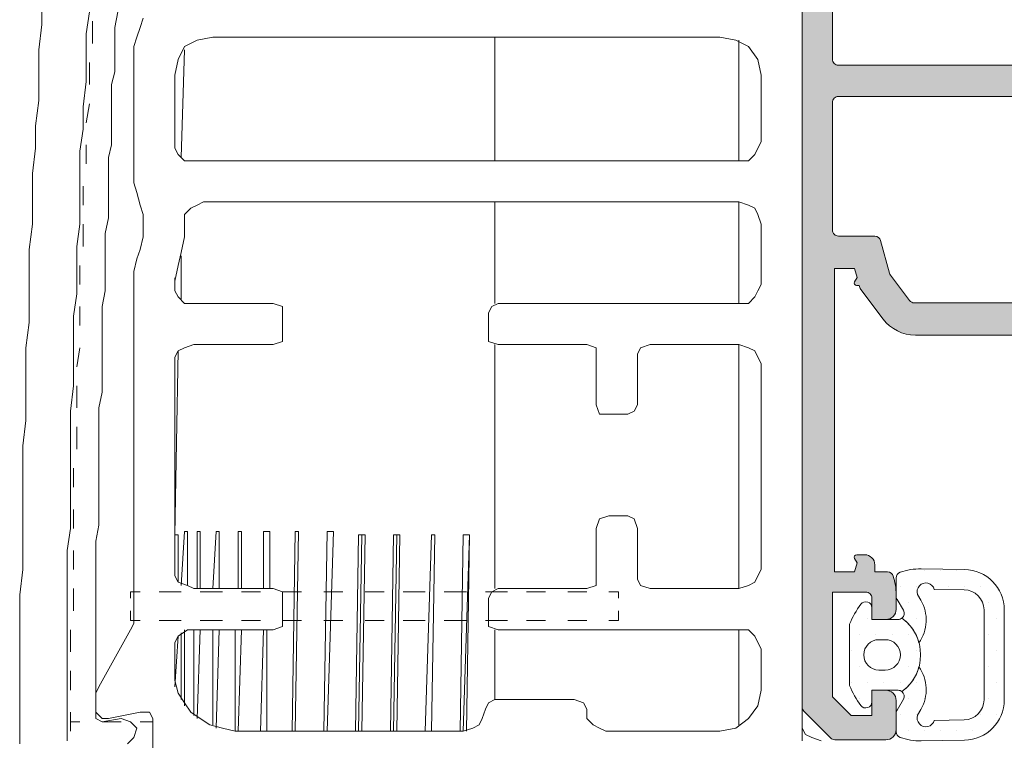
# Model space of a CAD drawing. Units: millimetres. Extents: x 2273 to 3957, y 2613 to 3688.
# Drawn here: x 2733 to 2745, y 3174 to 3183 of the extents above; entities that cross this region are included whole.
import ezdxf

# ---------------------------------------------------------------- set-up
doc = ezdxf.new("R2010")
doc.units = ezdxf.units.MM
for name, color, linetype, lineweight in [('00_GRIS', 8, 'Continuous', 13), ('00_ICONOS', 7, 'Continuous', 5), ('00_PERFILES', 7, 'Continuous', 9)]:
    doc.layers.add(name, color=color, linetype=linetype, lineweight=lineweight)
doc.layers.add('SOMBREADO PERFILES', color=254, linetype='Continuous')

# ---------------------------------------------------------------- blocks, each defined once
blk = doc.blocks.new('Carros_inf_seccion_1h')
at = {"layer": '00_ICONOS'}
for points in [[(7385.357, 3028.99), (7385.357, 3014.693)], [(7395.032, 3014.145), (7395.032, 3014.458), (7395.032, 3014.771), (7395.032, 3015.085), (7395.032, 3015.359), (7395.032, 3015.672), (7395.032, 3015.986), (7394.993, 3016.299), (7394.993, 3016.612), (7394.993, 3016.887), (7394.993, 3017.2), (7394.993, 3017.513), (7394.993, 3017.827), (7394.954, 3018.14), (7394.954, 3018.453), (7394.954, 3018.728), (7394.954, 3019.041), (7394.915, 3019.354), (7394.915, 3019.668), (7394.915, 3019.981), (7394.915, 3020.255), (7394.875, 3020.569), (7394.875, 3020.882), (7394.875, 3021.195), (7394.836, 3021.509), (7394.836, 3021.783), (7394.797, 3022.096), (7394.797, 3022.41), (7394.797, 3022.723), (7394.758, 3023.036), (7394.758, 3023.35)], [(7394.092, 3014.497), (7394.092, 3014.654), (7394.092, 3014.85), (7394.092, 3015.046), (7394.092, 3015.202), (7394.092, 3015.398), (7394.092, 3015.594), (7394.092, 3015.751), (7394.092, 3015.946), (7394.092, 3016.103), (7394.092, 3016.299), (7394.092, 3016.495), (7394.092, 3016.652), (7394.053, 3016.847), (7394.053, 3017.043), (7394.053, 3017.2), (7394.053, 3017.396), (7394.053, 3017.552), (7394.053, 3017.748), (7394.053, 3017.944), (7394.053, 3018.101), (7394.053, 3018.297), (7394.014, 3018.493), (7394.014, 3018.649), (7394.014, 3018.845), (7394.014, 3019.002), (7394.014, 3019.198), (7394.014, 3019.393), (7394.014, 3019.55), (7393.974, 3019.746), (7393.974, 3019.942), (7393.974, 3020.099), (7393.974, 3020.294), (7393.974, 3020.451), (7393.935, 3020.647), (7393.935, 3020.843), (7393.935, 3020.999), (7393.935, 3021.195), (7393.935, 3021.391), (7393.896, 3021.548), (7393.896, 3021.744), (7393.896, 3021.9), (7393.896, 3022.096), (7393.896, 3022.292), (7393.857, 3022.449), (7393.857, 3022.645), (7393.857, 3022.801), (7393.857, 3022.997), (7393.818, 3023.193)], [(7394.444, 3014.184), (7394.444, 3014.497), (7394.444, 3014.771), (7394.444, 3015.046), (7394.444, 3015.359), (7394.444, 3015.633), (7394.444, 3015.946), (7394.444, 3016.221), (7394.444, 3016.534), (7394.405, 3016.808), (7394.405, 3017.082), (7394.405, 3017.396), (7394.405, 3017.67), (7394.405, 3017.983), (7394.405, 3018.258), (7394.366, 3018.571), (7394.366, 3018.845), (7394.366, 3019.119), (7394.366, 3019.433), (7394.327, 3019.707), (7394.327, 3020.02), (7394.327, 3020.294), (7394.288, 3020.569), (7394.288, 3020.882), (7394.288, 3021.156), (7394.288, 3021.469), (7394.249, 3021.744), (7394.249, 3022.018), (7394.209, 3022.331), (7394.209, 3022.605), (7394.209, 3022.919), (7394.17, 3023.193)], [(7385.357, 3026.013), (7385.357, 3014.184)], [(7385.357, 3014.419), (7385.357, 3023.976)], [(7393.622, 3022.605), (7393.622, 3022.762), (7393.583, 3022.88), (7393.544, 3022.997), (7393.504, 3023.115)], [(7394.131, 3022.801), (7394.131, 3023.075)], [(7386.375, 3022.88), (7386.179, 3022.84), (7386.023, 3022.762), (7385.905, 3022.605), (7385.866, 3022.41)], [(7392.643, 3022.88), (7386.375, 3022.88)], [(7389.156, 3022.88), (7389.156, 3021.352)], [(7393.113, 3022.41), (7393.073, 3022.605), (7392.995, 3022.762), (7392.838, 3022.84), (7392.643, 3022.88)], [(7386.14, 3021.352), (7386.14, 3022.84)], [(7393.034, 3021.391), (7392.995, 3022.723)], [(7393.622, 3022.605), (7393.622, 3021.078)], [(7394.17, 3022.292), (7394.17, 3022.566)], [(7385.866, 3022.41), (7385.866, 3021.587)], [(7393.113, 3021.587), (7393.113, 3022.41)], [(7394.209, 3021.822), (7394.17, 3022.057)], [(7385.866, 3021.587), (7385.905, 3021.509), (7385.944, 3021.43), (7386.023, 3021.352), (7386.14, 3021.352)], [(7392.878, 3021.352), (7392.995, 3021.352), (7393.073, 3021.43), (7393.113, 3021.509), (7393.113, 3021.587)], [(7394.209, 3021.313), (7394.209, 3021.548)], [(7386.14, 3021.352), (7392.878, 3021.352)], [(7386.14, 3021.352), (7392.878, 3021.352)], [(7393.622, 3021.078), (7393.583, 3020.96), (7393.544, 3020.804), (7393.504, 3020.686), (7393.504, 3020.529), (7393.504, 3020.412), (7393.544, 3020.255), (7393.583, 3020.138), (7393.622, 3019.981)], [(7394.249, 3020.804), (7394.249, 3021.039)], [(7386.14, 3020.843), (7386.023, 3020.804), (7385.944, 3020.764), (7385.905, 3020.686), (7385.866, 3020.569)], [(7386.14, 3020.843), (7386.14, 3019.589)], [(7392.76, 3020.843), (7386.14, 3020.843)], [(7389.156, 3020.843), (7389.156, 3019.589)], [(7392.995, 3020.569), (7392.995, 3020.686), (7392.917, 3020.764), (7392.838, 3020.804), (7392.76, 3020.843)], [(7385.866, 3020.569), (7385.866, 3019.824)], [(7392.995, 3020.569), (7392.995, 3020.412), (7393.034, 3020.216), (7393.073, 3020.059), (7393.113, 3019.864)], [(7394.249, 3020.294), (7394.249, 3020.412), (7394.249, 3020.569)], [(7393.034, 3019.628), (7393.034, 3020.177)], [(7393.622, 3019.981), (7393.622, 3015.633)], [(7394.288, 3019.824), (7394.288, 3020.059)], [(7393.113, 3019.824), (7393.113, 3019.903)], [(7385.866, 3019.824), (7385.905, 3019.746), (7385.944, 3019.668), (7386.023, 3019.589), (7386.14, 3019.589)], [(7392.878, 3019.589), (7392.995, 3019.589), (7393.073, 3019.668), (7393.113, 3019.746), (7393.113, 3019.824)], [(7389.117, 3019.589), (7386.14, 3019.589)], [(7389.235, 3019.472), (7389.196, 3019.55), (7389.117, 3019.589)], [(7391.898, 3019.589), (7391.781, 3019.55), (7391.781, 3019.472)], [(7391.898, 3019.589), (7392.878, 3019.589)], [(7389.235, 3019.198), (7389.235, 3019.472)], [(7391.781, 3019.198), (7391.781, 3019.472)], [(7394.288, 3019.315), (7394.288, 3019.55)], [(7389.117, 3019.08), (7389.235, 3019.119), (7389.235, 3019.198)], [(7391.781, 3019.198), (7391.781, 3019.119), (7391.898, 3019.08)], [(7386.14, 3019.08), (7386.023, 3019.041), (7385.944, 3019.002), (7385.905, 3018.923), (7385.866, 3018.845)], [(7386.14, 3016.064), (7386.14, 3019.08)], [(7387.237, 3019.08), (7386.14, 3019.08)], [(7387.394, 3018.963), (7387.355, 3019.041), (7387.237, 3019.08)], [(7388.02, 3019.08), (7387.903, 3019.041), (7387.903, 3018.963)], [(7389.117, 3019.08), (7388.02, 3019.08)], [(7389.156, 3019.08), (7389.156, 3016.064)], [(7392.878, 3019.08), (7391.898, 3019.08)], [(7393.113, 3018.845), (7393.113, 3018.923), (7393.073, 3019.002), (7392.995, 3019.041), (7392.878, 3019.08)], [(7393.113, 3016.73), (7393.073, 3019.002)], [(7394.327, 3018.806), (7394.288, 3019.041)], [(7387.394, 3018.963), (7387.394, 3018.336)], [(7387.903, 3018.336), (7387.903, 3018.963)], [(7385.866, 3018.845), (7385.866, 3016.299)], [(7393.113, 3016.299), (7393.113, 3018.845)], [(7394.327, 3018.297), (7394.327, 3018.571)], [(7387.394, 3018.336), (7387.433, 3018.258), (7387.511, 3018.218)], [(7387.746, 3018.218), (7387.864, 3018.218), (7387.903, 3018.336)], [(7387.511, 3018.218), (7387.746, 3018.218)], [(7394.327, 3017.787), (7394.327, 3018.062)], [(7394.366, 3017.317), (7394.366, 3017.552)], [(7394.366, 3016.808), (7394.366, 3017.043)], [(7387.511, 3016.965), (7387.433, 3016.926), (7387.394, 3016.808)], [(7387.511, 3016.965), (7387.746, 3016.965)], [(7387.903, 3016.808), (7387.864, 3016.926), (7387.746, 3016.965)], [(7387.394, 3016.181), (7387.394, 3016.808)], [(7387.903, 3016.808), (7387.903, 3016.181)], [(7389.47, 3016.73), (7389.548, 3016.73)], [(7389.47, 3016.73), (7389.548, 3014.301)], [(7389.47, 3016.73), (7389.47, 3016.73)], [(7389.509, 3014.301), (7389.47, 3016.73)], [(7389.548, 3016.73), (7389.587, 3014.301)], [(7389.94, 3014.301), (7389.901, 3016.73)], [(7389.901, 3016.73), (7389.94, 3014.301)], [(7389.901, 3016.73), (7389.94, 3016.73)], [(7389.901, 3016.73), (7389.901, 3016.73)], [(7389.94, 3016.73), (7390.018, 3014.301)], [(7390.332, 3016.73), (7390.371, 3016.73)], [(7390.371, 3014.301), (7390.332, 3016.73)], [(7390.371, 3016.73), (7390.41, 3016.73)], [(7390.371, 3016.73), (7390.41, 3014.301)], [(7390.41, 3016.73), (7390.449, 3014.301)], [(7390.802, 3014.301), (7390.762, 3016.73)], [(7390.762, 3016.73), (7390.802, 3016.73)], [(7390.802, 3016.73), (7390.841, 3014.301)], [(7390.802, 3016.73), (7390.841, 3016.73)], [(7390.841, 3016.73), (7390.88, 3014.301)], [(7391.154, 3016.769), (7391.232, 3016.769)], [(7391.232, 3014.301), (7391.154, 3016.769)], [(7391.232, 3016.769), (7391.232, 3016.769)], [(7391.232, 3016.769), (7391.272, 3014.301)], [(7391.232, 3016.769), (7391.272, 3014.301)], [(7391.624, 3014.301), (7391.585, 3016.769)], [(7391.585, 3016.769), (7391.624, 3016.769)], [(7391.624, 3016.769), (7391.663, 3014.301)], [(7391.624, 3016.769), (7391.663, 3014.301)], [(7391.624, 3016.769), (7391.624, 3016.769)], [(7391.938, 3016.769), (7392.016, 3016.769)], [(7391.938, 3016.064), (7391.938, 3016.769)], [(7392.016, 3016.769), (7392.016, 3016.064)], [(7392.016, 3016.769), (7392.016, 3016.769)], [(7392.016, 3016.769), (7392.016, 3016.064)], [(7392.29, 3016.769), (7392.329, 3016.769)], [(7392.29, 3016.064), (7392.29, 3016.769)], [(7392.329, 3016.769), (7392.329, 3016.064)], [(7392.564, 3016.769), (7392.603, 3016.769)], [(7392.564, 3016.064), (7392.564, 3016.769)], [(7392.603, 3016.769), (7392.643, 3016.064)], [(7392.799, 3016.769), (7392.838, 3016.769)], [(7392.799, 3016.064), (7392.799, 3016.769)], [(7392.838, 3016.769), (7392.838, 3016.064)], [(7392.956, 3016.103), (7392.956, 3016.769)], [(7392.956, 3016.769), (7392.995, 3016.769)], [(7392.995, 3016.769), (7393.034, 3016.103)], [(7393.073, 3016.73), (7393.113, 3016.73)], [(7393.073, 3016.142), (7393.073, 3016.73)], [(7393.113, 3016.73), (7393.113, 3016.221)], [(7393.113, 3016.73), (7393.113, 3016.73)], [(7394.366, 3016.299), (7394.366, 3016.534)], [(7385.866, 3016.299), (7385.905, 3016.221), (7385.944, 3016.142), (7386.023, 3016.103), (7386.14, 3016.064)], [(7392.878, 3016.064), (7392.956, 3016.103), (7393.073, 3016.142), (7393.113, 3016.221), (7393.113, 3016.338)], [(7387.237, 3016.064), (7387.355, 3016.103), (7387.394, 3016.181)], [(7387.903, 3016.181), (7387.903, 3016.103), (7388.02, 3016.064)], [(7386.14, 3016.064), (7387.237, 3016.064)], [(7389.117, 3016.064), (7388.02, 3016.064)], [(7389.235, 3015.946), (7389.196, 3016.025), (7389.117, 3016.064)], [(7391.898, 3016.064), (7391.781, 3016.025), (7391.781, 3015.946)], [(7391.898, 3016.064), (7392.878, 3016.064)], [(7394.366, 3015.79), (7394.366, 3016.064)], [(7387.629, 3016.025), (7387.746, 3016.025)], [(7387.629, 3015.946), (7387.629, 3016.025)], [(7388.02, 3016.025), (7388.256, 3016.025)], [(7388.53, 3016.025), (7388.765, 3016.025)], [(7389, 3016.025), (7389.274, 3016.025)], [(7389.235, 3015.672), (7389.235, 3015.946)], [(7389.509, 3016.025), (7389.783, 3016.025)], [(7390.018, 3016.025), (7390.292, 3016.025)], [(7390.527, 3016.025), (7390.762, 3016.025)], [(7391.037, 3016.025), (7391.272, 3016.025)], [(7391.546, 3016.025), (7391.781, 3016.025)], [(7391.781, 3015.672), (7391.781, 3015.946)], [(7392.055, 3016.025), (7392.29, 3016.025)], [(7392.525, 3016.025), (7392.799, 3016.025)], [(7393.034, 3016.025), (7393.309, 3016.025)], [(7393.544, 3016.025), (7393.661, 3016.025)], [(7393.661, 3016.025), (7393.661, 3015.946)], [(7387.629, 3015.672), (7387.629, 3015.79)], [(7393.661, 3015.79), (7393.661, 3015.672)], [(7387.746, 3015.672), (7387.629, 3015.672)], [(7388.256, 3015.672), (7388.02, 3015.672)], [(7388.765, 3015.672), (7388.53, 3015.672)], [(7389.274, 3015.672), (7389, 3015.672)], [(7389.117, 3015.555), (7389.235, 3015.594), (7389.235, 3015.672)], [(7389.783, 3015.672), (7389.509, 3015.672)], [(7390.292, 3015.672), (7390.018, 3015.672)], [(7390.762, 3015.672), (7390.527, 3015.672)], [(7391.272, 3015.672), (7391.037, 3015.672)], [(7391.781, 3015.672), (7391.546, 3015.672)], [(7391.781, 3015.672), (7391.781, 3015.594), (7391.898, 3015.555)], [(7392.29, 3015.672), (7392.055, 3015.672)], [(7392.799, 3015.672), (7392.525, 3015.672)], [(7393.309, 3015.672), (7393.034, 3015.672)], [(7393.661, 3015.672), (7393.544, 3015.672)], [(7393.622, 3015.633), (7393.661, 3015.555)], [(7386.14, 3015.555), (7386.023, 3015.555), (7385.944, 3015.476), (7385.905, 3015.398), (7385.866, 3015.32)], [(7386.14, 3014.38), (7386.14, 3015.555)], [(7386.14, 3015.555), (7389.117, 3015.555)], [(7389.156, 3015.555), (7389.156, 3014.693)], [(7389.156, 3015.555), (7389.156, 3014.693)], [(7392.878, 3015.555), (7391.898, 3015.555)], [(7391.977, 3014.301), (7391.977, 3015.555)], [(7392.016, 3015.555), (7392.055, 3014.301)], [(7392.016, 3015.555), (7392.055, 3014.301)], [(7392.329, 3014.301), (7392.29, 3015.555)], [(7392.368, 3015.555), (7392.368, 3014.301)], [(7392.603, 3014.34), (7392.564, 3015.555)], [(7392.643, 3015.555), (7392.643, 3014.38)], [(7392.838, 3014.458), (7392.799, 3015.555)], [(7392.878, 3015.555), (7392.878, 3014.497)], [(7393.113, 3015.32), (7393.113, 3015.398), (7393.073, 3015.476), (7392.956, 3015.555), (7392.878, 3015.555)], [(7392.995, 3014.615), (7392.995, 3015.555)], [(7393.034, 3015.516), (7393.034, 3014.693)], [(7393.113, 3014.85), (7393.073, 3015.476)], [(7393.661, 3015.555), (7394.053, 3014.85)], [(7394.405, 3015.281), (7394.405, 3015.555)], [(7385.866, 3015.32), (7385.866, 3014.811)], [(7393.113, 3015.32), (7393.113, 3015.281)], [(7393.113, 3015.046), (7393.113, 3015.32)], [(7392.368, 3014.301), (7392.525, 3014.34), (7392.682, 3014.38), (7392.799, 3014.458), (7392.917, 3014.536), (7392.995, 3014.654), (7393.073, 3014.771), (7393.113, 3014.928), (7393.113, 3015.046)], [(7394.405, 3014.811), (7394.405, 3015.046)], [(7394.092, 3014.771), (7394.053, 3014.85)], [(7385.866, 3014.811), (7385.905, 3014.615), (7386.023, 3014.458), (7386.179, 3014.34), (7386.375, 3014.301)], [(7394.092, 3014.771), (7394.092, 3014.575)], [(7388.177, 3014.693), (7388.06, 3014.654), (7388.02, 3014.575)], [(7388.177, 3014.693), (7389.156, 3014.693)], [(7389.274, 3014.575), (7389.235, 3014.654), (7389.156, 3014.693)], [(7387.785, 3014.301), (7387.864, 3014.34), (7387.942, 3014.38), (7388.02, 3014.458), (7388.02, 3014.575)], [(7389.274, 3014.575), (7389.313, 3014.458), (7389.352, 3014.38), (7389.431, 3014.34), (7389.548, 3014.301)], [(7393.544, 3014.536), (7393.426, 3014.536), (7393.387, 3014.458), (7393.387, 3014.419)], [(7393.935, 3014.458), (7393.544, 3014.536)], [(7393.935, 3014.458), (7394.014, 3014.458), (7394.092, 3014.536), (7394.092, 3014.575)], [(7394.014, 3014.419), (7394.092, 3014.458), (7394.092, 3014.497)], [(7394.405, 3014.301), (7394.405, 3014.536)], [(7385.122, 3014.184), (7385.239, 3014.223), (7385.318, 3014.262), (7385.357, 3014.34), (7385.357, 3014.419)], [(7393.387, 3014.419), (7393.387, 3013.949)], [(7393.387, 3014.419), (7393.387, 3014.38)], [(7393.544, 3014.419), (7393.387, 3014.419)], [(7393.779, 3014.458), (7393.661, 3014.419), (7393.583, 3014.34), (7393.622, 3014.223), (7393.7, 3014.145)], [(7393.779, 3014.458), (7394.014, 3014.419)], [(7394.014, 3014.419), (7393.779, 3014.419)], [(7394.405, 3014.419), (7394.288, 3014.419)], [(7386.375, 3014.301), (7387.785, 3014.301)], [(7389.548, 3014.301), (7392.368, 3014.301)], [(7393.387, 3014.262), (7393.387, 3014.184)]]:
    blk.add_lwpolyline(points, dxfattribs=at)

msp = doc.modelspace()

# ---------------------------------------------------------------- hatches: boundary and pattern name
at = {"layer": '00_GRIS'}
h = msp.add_hatch(dxfattribs=at)
h.set_pattern_fill('DOTS', color=256, scale=0.125, style=0)
h.set_pattern_definition([(360, (2441.30912, 2987.33469), (0.09921875, 0.1984375), [0, -0.1984375])])
edge = h.paths.add_edge_path()
edge.add_line((2744.818, 3174), (2744.449, 3173.995))
edge.add_arc((2744.345, 3174.024), 0.108, 160.9749, 344.3738, ccw=False)
edge.add_line((2744.243, 3174.059), (2744.284, 3174.13))
edge.add_arc((2743.859, 3174.375), 0.49, 330.1144, 394.9775)
edge.add_arc((2743.718, 3174.805), 0.562, 306.1044, 344.626, ccw=False)
edge.add_arc((2744.002, 3174.292), 0.075, -29.8856, 50.692, ccw=False)
edge.add_line((2744.067, 3174.255), (2743.99, 3174.121))
edge.add_arc((2744.207, 3173.997), 0.25, 150.1144, 152.3675)
edge.add_arc((2744.052, 3174.078), 0.075, 152.3675, 180)
edge.add_line((2743.977, 3174.078), (2743.977, 3173.855))
edge.add_arc((2744.052, 3173.855), 0.075, 180, 250.8425)
edge.add_arc((2744.273, 3174.492), 0.75, 250.8425, 270.9113)
edge.add_line((2744.285, 3173.742), (2744.822, 3173.75))
edge.add_arc((2744.814, 3174.249), 0.5, 270.9113, 360)
edge.add_line((2745.314, 3174.249), (2745.314, 3174.805))
edge.add_line((2745.314, 3174.805), (2745.314, 3175.36))
edge.add_arc((2744.814, 3175.36), 0.5, 0, 89.0887)
edge.add_line((2744.822, 3175.86), (2744.285, 3175.867))
edge.add_arc((2744.273, 3175.117), 0.75, 89.0887, 109.1575)
edge.add_arc((2744.052, 3175.755), 0.075, 109.1575, 180)
edge.add_line((2743.977, 3175.755), (2743.977, 3175.532))
edge.add_arc((2744.052, 3175.532), 0.075, 180, 207.6325)
edge.add_arc((2744.207, 3175.613), 0.25, 207.6325, 209.8856)
edge.add_line((2743.99, 3175.488), (2744.067, 3175.355))
edge.add_arc((2744.002, 3175.317), 0.075, -50.692, 29.8856, ccw=False)
edge.add_arc((2743.718, 3174.805), 0.562, 15.374, 53.8956, ccw=False)
edge.add_arc((2743.859, 3175.235), 0.49, 325.0225, 389.8856)
edge.add_line((2744.284, 3175.479), (2744.243, 3175.55))
edge.add_arc((2744.345, 3175.585), 0.108, 15.6262, 199.0251, ccw=False)
edge.add_line((2744.449, 3175.614), (2744.818, 3175.61))
edge.add_arc((2744.814, 3175.36), 0.25, 0, 89.0887, ccw=False)
edge.add_line((2745.064, 3175.36), (2745.064, 3174.805))
edge.add_line((2745.064, 3174.805), (2745.064, 3174.249))
edge.add_arc((2744.814, 3174.249), 0.25, -89.0887, 0, ccw=False)
edge = h.paths.add_edge_path(flags=16)
edge.add_line((2743.843, 3174.617), (2743.765, 3174.617))
edge.add_arc((2743.765, 3174.805), 0.188, 90, 270, ccw=False)
edge.add_line((2743.765, 3174.992), (2743.843, 3174.992))
edge.add_arc((2743.843, 3174.805), 0.188, -90, 90, ccw=False)
edge = h.paths.add_edge_path()
edge.add_line((2743.677, 3174.367), (2744.002, 3174.367))
edge.add_arc((2744.002, 3174.292), 0.075, 50.692, 90, ccw=False)
edge.add_arc((2743.718, 3174.805), 0.562, 306.1044, 413.8956)
edge.add_arc((2744.002, 3175.317), 0.075, 270, 309.308, ccw=False)
edge.add_line((2744.002, 3175.242), (2743.677, 3175.242))
edge.add_line((2743.677, 3175.242), (2743.677, 3175.386))
edge.add_arc((2743.602, 3175.386), 0.075, 360, 502.6523)
edge.add_arc((2744.363, 3174.805), 1.033, 142.6523, 158.5668)
edge.add_line((2743.402, 3175.182), (2743.402, 3174.427))
edge.add_arc((2744.363, 3174.805), 1.033, 201.4332, 217.3477)
edge.add_arc((2743.602, 3174.223), 0.075, 217.3477, 360)
edge.add_line((2743.677, 3174.223), (2743.677, 3174.367))
at = {"layer": 'SOMBREADO PERFILES'}
h = msp.add_hatch(color=256, dxfattribs=at)
edge = h.paths.add_edge_path()
edge.add_arc((2750.743, 3182.859), 0.125, 253, 346.3061, ccw=False)
edge.add_line((2750.706, 3182.739), (2750.594, 3182.773))
edge.add_arc((2750.825, 3183.198), 0.483, 217.0112, 241.5219, ccw=False)
edge.add_arc((2750.399, 3182.877), 0.05, 37.0112, 90)
edge.add_line((2750.399, 3182.927), (2749.289, 3182.927))
edge.add_line((2749.289, 3182.927), (2749.289, 3184.115))
edge.add_line((2749.289, 3184.115), (2749.764, 3184.115))
edge.add_arc((2749.764, 3183.99), 0.125, 0, 90, ccw=False)
edge.add_line((2749.889, 3183.99), (2749.889, 3183.827))
edge.add_line((2749.889, 3183.827), (2749.977, 3183.827))
edge.add_arc((2749.977, 3184.015), 0.188, 270, 360)
edge.add_line((2750.164, 3184.015), (2750.164, 3184.617))
edge.add_arc((2749.977, 3184.617), 0.188, 360, 450)
edge.add_line((2749.977, 3184.805), (2749.839, 3184.805))
edge.add_line((2749.839, 3184.805), (2749.839, 3184.53))
edge.add_line((2749.839, 3184.53), (2749.289, 3184.53))
edge.add_line((2749.289, 3184.53), (2749.289, 3187.78))
edge.add_line((2749.289, 3187.78), (2749.614, 3187.78))
edge.add_line((2749.614, 3187.78), (2749.614, 3187.455))
edge.add_line((2749.614, 3187.455), (2749.769, 3187.455))
edge.add_arc((2749.769, 3187.58), 0.125, 270, 360)
edge.add_line((2749.894, 3187.58), (2749.894, 3188.242))
edge.add_arc((2749.769, 3188.242), 0.125, 0, 90)
edge.add_line((2749.769, 3188.367), (2749.594, 3188.367))
edge.add_line((2749.594, 3188.367), (2749.594, 3188.055))
edge.add_line((2749.594, 3188.055), (2749.269, 3188.055))
edge.add_line((2749.269, 3188.055), (2749.269, 3189.555))
edge.add_line((2749.269, 3189.555), (2749.594, 3189.555))
edge.add_line((2749.594, 3189.555), (2749.594, 3189.242))
edge.add_line((2749.594, 3189.242), (2749.769, 3189.242))
edge.add_arc((2749.769, 3189.367), 0.125, 270, 360)
edge.add_line((2749.894, 3189.367), (2749.894, 3189.755))
edge.add_arc((2749.769, 3189.755), 0.125, 0, 90)
edge.add_line((2749.769, 3189.88), (2742.889, 3189.88))
edge.add_arc((2742.889, 3189.805), 0.075, 90, 180)
edge.add_line((2742.814, 3189.805), (2742.814, 3174.161))
edge.add_arc((2742.889, 3174.161), 0.075, 180, 225)
edge.add_line((2742.836, 3174.108), (2743.167, 3173.777))
edge.add_arc((2743.22, 3173.83), 0.075, 225, 270)
edge.add_line((2743.22, 3173.755), (2743.852, 3173.755))
edge.add_arc((2743.852, 3173.88), 0.125, 270, 360)
edge.add_line((2743.977, 3173.88), (2743.977, 3174.242))
edge.add_arc((2743.852, 3174.242), 0.125, 0, 90)
edge.add_line((2743.852, 3174.367), (2743.677, 3174.367))
edge.add_line((2743.677, 3174.367), (2743.677, 3174.055))
edge.add_line((2743.677, 3174.055), (2743.42, 3174.055))
edge.add_line((2743.42, 3174.055), (2743.189, 3174.285))
edge.add_line((2743.189, 3174.285), (2743.189, 3175.58))
edge.add_line((2743.189, 3175.58), (2743.602, 3175.58))
edge.add_arc((2743.602, 3175.505), 0.075, 0, 90, ccw=False)
edge.add_line((2743.677, 3175.505), (2743.677, 3175.242))
edge.add_line((2743.677, 3175.242), (2743.852, 3175.242))
edge.add_arc((2743.852, 3175.367), 0.125, 270, 360)
edge.add_line((2743.977, 3175.367), (2743.977, 3175.552))
edge.add_arc((2743.227, 3175.552), 0.75, 360, 377.5154)
edge.add_arc((2743.87, 3175.755), 0.075, 17.5154, 90)
edge.add_line((2743.87, 3175.83), (2743.714, 3175.83))
edge.add_line((2743.714, 3175.83), (2743.714, 3175.917))
edge.add_arc((2743.589, 3175.917), 0.125, 0, 90)
edge.add_line((2743.589, 3176.042), (2743.49, 3176.042))
edge.add_arc((2743.49, 3176.011), 0.031, 90, 210)
edge.add_line((2743.463, 3175.996), (2743.494, 3175.942))
edge.add_line((2743.494, 3175.942), (2743.464, 3175.83))
edge.add_line((2743.464, 3175.83), (2743.214, 3175.83))
edge.add_line((2743.214, 3175.83), (2743.214, 3179.58))
edge.add_line((2743.214, 3179.58), (2743.464, 3179.58))
edge.add_line((2743.464, 3179.58), (2743.494, 3179.468))
edge.add_line((2743.494, 3179.468), (2743.463, 3179.413))
edge.add_arc((2743.487, 3179.399), 0.0279, 150, 270)
edge.add_line((2743.487, 3179.371), (2743.52, 3179.371))
edge.add_line((2743.52, 3179.371), (2743.527, 3179.344))
edge.add_arc((2743.6, 3179.363), 0.075, 195, 217.1467)
edge.add_line((2743.54, 3179.318), (2743.817, 3178.953))
edge.add_arc((2744.215, 3179.255), 0.5, 217.1467, 270)
edge.add_line((2744.215, 3178.755), (2745.838, 3178.755))
edge.add_arc((2745.838, 3178.805), 0.05, 270, 336.8014)
edge.add_line((2745.884, 3178.785), (2746.014, 3179.091))
edge.add_arc((2745.946, 3179.12), 0.075, 336.8014, 360)
edge.add_line((2746.021, 3179.12), (2746.021, 3179.305))
edge.add_line((2746.021, 3179.305), (2746.418, 3179.305))
edge.add_arc((2746.418, 3179.38), 0.075, 270, 333.4349)
edge.add_line((2746.485, 3179.346), (2746.539, 3179.53))
edge.add_line((2746.539, 3179.53), (2746.539, 3179.632))
edge.add_arc((2746.514, 3179.632), 0.025, 0, 84.2894)
edge.add_line((2746.517, 3179.657), (2746.039, 3179.705))
edge.add_line((2746.039, 3179.705), (2746.039, 3181.705))
edge.add_line((2746.039, 3181.705), (2747.064, 3181.705))
edge.add_line((2747.064, 3181.705), (2747.064, 3181.63))
edge.add_line((2747.064, 3181.63), (2747.989, 3181.63))
edge.add_line((2747.989, 3181.63), (2748.064, 3181.705))
edge.add_line((2748.064, 3181.705), (2748.139, 3181.63))
edge.add_line((2748.139, 3181.63), (2749.064, 3181.63))
edge.add_line((2749.064, 3181.63), (2749.064, 3181.705))
edge.add_line((2749.064, 3181.705), (2749.939, 3181.705))
edge.add_line((2749.939, 3181.705), (2749.939, 3179.859))
edge.add_arc((2749.752, 3179.859), 0.188, 275.7106, 360, ccw=False)
edge.add_line((2749.77, 3179.673), (2749.612, 3179.657))
edge.add_arc((2749.614, 3179.632), 0.025, 95.7106, 180)
edge.add_line((2749.589, 3179.632), (2749.589, 3179.53))
edge.add_line((2749.589, 3179.53), (2749.644, 3179.346))
edge.add_arc((2749.711, 3179.38), 0.075, 206.5651, 270)
edge.add_line((2749.711, 3179.305), (2750.108, 3179.305))
edge.add_line((2750.108, 3179.305), (2750.108, 3179.12))
edge.add_arc((2750.183, 3179.12), 0.075, 180, 203.1986)
edge.add_line((2750.114, 3179.091), (2750.245, 3178.785))
edge.add_arc((2750.291, 3178.805), 0.05, 203.1986, 270)
edge.add_line((2750.291, 3178.755), (2750.421, 3178.755))
edge.add_arc((2750.421, 3178.83), 0.075, 270, 360)
edge.add_line((2750.496, 3178.83), (2750.496, 3179.288))
edge.add_arc((2750.571, 3179.288), 0.075, 128.5261, 180, ccw=False)
edge.add_arc((2750.825, 3178.969), 0.483, 118.4781, 128.5261, ccw=False)
edge.add_line((2750.594, 3179.394), (2750.706, 3179.428))
edge.add_arc((2750.743, 3179.308), 0.125, 17, 107, ccw=False)
edge.add_line((2750.862, 3179.345), (2750.866, 3179.334))
edge.add_arc((2750.937, 3179.356), 0.075, 197, 270)
edge.add_line((2750.937, 3179.281), (2751.531, 3179.281))
edge.add_arc((2751.531, 3179.356), 0.075, 270, 403.3619)
edge.add_line((2751.585, 3179.407), (2751.016, 3180.046))
edge.add_arc((2750.979, 3180.013), 0.05, 41.6948, 167.5155)
edge.add_arc((2751.174, 3179.97), 0.25, 167.5155, 179.5808)
edge.add_arc((2750.849, 3179.972), 0.075, 310.1252, 359.5808, ccw=False)
edge.add_line((2750.897, 3179.915), (2750.496, 3179.612))
edge.add_line((2750.496, 3179.612), (2750.411, 3179.586))
edge.add_arc((2750.389, 3179.658), 0.075, 120, 287, ccw=False)
edge.add_arc((2750.314, 3179.788), 0.075, 300, 360)
edge.add_line((2750.389, 3179.788), (2750.389, 3180.858))
edge.add_arc((2750.439, 3180.858), 0.05, 90, 180, ccw=False)
edge.add_line((2750.439, 3180.908), (2750.456, 3180.908))
edge.add_arc((2750.456, 3180.833), 0.075, 58.6199, 90, ccw=False)
edge.add_line((2750.495, 3180.897), (2750.914, 3180.641))
edge.add_arc((2750.964, 3180.64), 0.05, 178.2264, 360)
edge.add_line((2751.014, 3180.64), (2751.014, 3180.836))
edge.add_arc((2750.889, 3180.836), 0.125, 0, 41.2493)
edge.add_arc((2751.171, 3181.084), 0.25, 138.7507, 221.2493, ccw=False)
edge.add_arc((2750.889, 3181.331), 0.125, 318.7507, 360)
edge.add_line((2751.014, 3181.331), (2751.014, 3181.527))
edge.add_arc((2750.964, 3181.527), 0.05, 0, 181.7829)
edge.add_line((2750.914, 3181.526), (2750.464, 3181.266))
edge.add_arc((2750.439, 3181.309), 0.05, 180, 300, ccw=False)
edge.add_line((2750.389, 3181.309), (2750.389, 3182.379))
edge.add_arc((2750.314, 3182.379), 0.075, 360, 420)
edge.add_arc((2750.389, 3182.509), 0.075, 73, 240, ccw=False)
edge.add_line((2750.411, 3182.581), (2750.496, 3182.555))
edge.add_line((2750.496, 3182.555), (2750.891, 3182.257))
edge.add_arc((2750.849, 3182.195), 0.075, 0.4192, 56.0879, ccw=False)
edge.add_arc((2751.174, 3182.197), 0.25, 180.4192, 192.4845)
edge.add_arc((2750.979, 3182.154), 0.05, 192.4845, 318.3052)
edge.add_line((2751.016, 3182.121), (2751.588, 3182.763))
edge.add_arc((2751.531, 3182.811), 0.075, 319.9723, 450)
edge.add_line((2751.531, 3182.886), (2750.937, 3182.886))
edge.add_arc((2750.937, 3182.811), 0.075, 89.738, 166.2446)
edge = h.paths.add_edge_path(flags=16)
edge.add_line((2743.189, 3180.055), (2743.189, 3181.63))
edge.add_arc((2743.264, 3181.63), 0.075, 90, 180, ccw=False)
edge.add_line((2743.264, 3181.705), (2745.589, 3181.705))
edge.add_arc((2745.589, 3181.63), 0.075, 0, 90, ccw=False)
edge.add_line((2745.664, 3181.63), (2745.664, 3179.23))
edge.add_arc((2745.589, 3179.23), 0.075, -90, 0, ccw=False)
edge.add_line((2745.589, 3179.155), (2744.203, 3179.155))
edge.add_arc((2744.203, 3179.23), 0.075, 217.1467, 270, ccw=False)
edge.add_line((2744.143, 3179.184), (2743.906, 3179.497))
edge.add_arc((2743.966, 3179.542), 0.075, 195, 217.1467, ccw=False)
edge.add_line((2743.894, 3179.523), (2743.786, 3179.924))
edge.add_arc((2743.714, 3179.905), 0.075, 15, 90)
edge.add_line((2743.714, 3179.98), (2743.264, 3179.98))
edge.add_arc((2743.264, 3180.055), 0.075, 180, 270, ccw=False)
edge = h.paths.add_edge_path(flags=16)
edge.add_line((2743.189, 3186.767), (2743.189, 3189.405))
edge.add_arc((2743.264, 3189.405), 0.075, 90, 180, ccw=False)
edge.add_line((2743.264, 3189.48), (2748.839, 3189.48))
edge.add_arc((2748.839, 3189.405), 0.075, 0, 90, ccw=False)
edge.add_line((2748.914, 3189.405), (2748.914, 3186.767))
edge.add_arc((2748.839, 3186.767), 0.075, -90, 0, ccw=False)
edge.add_line((2748.839, 3186.692), (2748.239, 3186.692))
edge.add_arc((2748.239, 3186.617), 0.075, 90, 180)
edge.add_line((2748.164, 3186.617), (2748.164, 3186.367))
edge.add_arc((2748.239, 3186.367), 0.075, 180, 270)
edge.add_line((2748.239, 3186.292), (2748.914, 3186.292))
edge.add_line((2748.914, 3186.292), (2748.914, 3182.167))
edge.add_arc((2748.839, 3182.167), 0.075, -90, 0, ccw=False)
edge.add_line((2748.839, 3182.092), (2743.264, 3182.092))
edge.add_arc((2743.264, 3182.167), 0.075, 180, 270, ccw=False)
edge.add_line((2743.189, 3182.167), (2743.189, 3186.292))
edge.add_line((2743.189, 3186.292), (2743.739, 3186.292))
edge.add_arc((2743.739, 3186.367), 0.075, 270, 360)
edge.add_line((2743.814, 3186.367), (2743.814, 3186.617))
edge.add_arc((2743.739, 3186.617), 0.075, 360, 450)
edge.add_line((2743.739, 3186.692), (2743.264, 3186.692))
edge.add_arc((2743.264, 3186.767), 0.075, 180, 270, ccw=False)
edge = h.paths.add_edge_path()
edge.add_arc((2755.318, 3182.487), 0.075, 107, 128.824, ccw=False)
edge.add_line((2755.296, 3182.559), (2755.367, 3182.581))
edge.add_arc((2755.389, 3182.509), 0.075, -90, 107, ccw=False)
edge.add_line((2755.389, 3182.434), (2755.389, 3181.309))
edge.add_arc((2755.339, 3181.309), 0.05, 270, 360, ccw=False)
edge.add_line((2755.339, 3181.259), (2755.322, 3181.259))
edge.add_arc((2755.322, 3181.334), 0.075, 238.6199, 270, ccw=False)
edge.add_line((2755.283, 3181.27), (2754.864, 3181.526))
edge.add_arc((2754.814, 3181.527), 0.05, 358.2264, 540)
edge.add_line((2754.764, 3181.527), (2754.764, 3181.331))
edge.add_arc((2754.889, 3181.331), 0.125, 180, 221.2493)
edge.add_arc((2754.607, 3181.084), 0.25, -41.2493, 41.2493, ccw=False)
edge.add_arc((2754.889, 3180.836), 0.125, 138.7507, 180)
edge.add_line((2754.764, 3180.836), (2754.764, 3180.64))
edge.add_arc((2754.814, 3180.64), 0.05, 180, 361.7736)
edge.add_line((2754.864, 3180.641), (2755.283, 3180.897))
edge.add_arc((2755.322, 3180.833), 0.075, 90, 121.3801, ccw=False)
edge.add_line((2755.322, 3180.908), (2755.339, 3180.908))
edge.add_arc((2755.339, 3180.858), 0.05, 0, 90, ccw=False)
edge.add_line((2755.389, 3180.858), (2755.389, 3179.733))
edge.add_arc((2755.389, 3179.658), 0.075, -107, 90, ccw=False)
edge.add_line((2755.367, 3179.586), (2755.296, 3179.608))
edge.add_arc((2755.318, 3179.68), 0.075, 231.176, 253, ccw=False)
edge.add_line((2755.271, 3179.621), (2754.86, 3179.952))
edge.add_arc((2754.891, 3179.991), 0.05, 178, 231.176, ccw=False)
edge.add_line((2754.841, 3179.993), (2754.842, 3180.032))
edge.add_arc((2754.806, 3180.033), 0.0364, 358, 502.2539)
edge.add_line((2754.777, 3180.055), (2754.261, 3179.389))
edge.add_arc((2754.332, 3179.365), 0.075, 161.7486, 267.3946)
edge.add_line((2754.329, 3179.29), (2754.332, 3179.29))
edge.add_line((2754.332, 3179.29), (2754.496, 3179.285))
edge.add_arc((2754.499, 3179.41), 0.125, 268.3763, 308.1942)
edge.add_arc((2754.886, 3178.919), 0.5, 58.5464, 128.1942, ccw=False)
edge.add_arc((2754.68, 3178.388), 1.066, 54.4692, 64.0484, ccw=False)
edge.add_line((2755.3, 3179.255), (2755.639, 3179.255))
edge.add_arc((2755.639, 3179.38), 0.125, 270, 360)
edge.add_line((2755.764, 3179.38), (2755.764, 3179.702))
edge.add_line((2755.764, 3179.702), (2757.165, 3179.702))
edge.add_line((2757.165, 3179.702), (2757.165, 3179.451))
edge.add_arc((2757.29, 3179.451), 0.125, 180, 271.0645)
edge.add_arc((2757.294, 3179.451), 0.125, 268.9355, 350)
edge.add_line((2757.417, 3179.429), (2757.717, 3181.13))
edge.add_arc((2757.84, 3181.108), 0.125, 89.9987, 170, ccw=False)
edge.add_line((2757.84, 3181.233), (2759.596, 3181.233))
edge.add_arc((2759.596, 3181.158), 0.075, 32.6215, 89.9987, ccw=False)
edge.add_arc((2759.764, 3181.266), 0.125, 212.6215, 270)
edge.add_line((2759.764, 3181.141), (2759.889, 3181.141))
edge.add_arc((2759.889, 3181.266), 0.125, 270, 359.9981)
edge.add_line((2760.014, 3181.266), (2760.014, 3181.765))
edge.add_arc((2759.939, 3181.765), 0.075, 359.9987, 450)
edge.add_line((2759.939, 3181.84), (2759.627, 3181.84))
edge.add_arc((2759.627, 3181.765), 0.075, 90, 180)
edge.add_line((2759.552, 3181.765), (2759.552, 3181.69))
edge.add_arc((2759.477, 3181.69), 0.075, 270.0111, 360, ccw=False)
edge.add_line((2759.477, 3181.615), (2757.614, 3181.614))
edge.add_arc((2757.614, 3181.739), 0.125, 180, 270.0111, ccw=False)
edge.add_line((2757.489, 3181.739), (2757.489, 3182.515))
edge.add_arc((2757.564, 3182.515), 0.075, 90, 180, ccw=False)
edge.add_line((2757.564, 3182.59), (2758.301, 3182.59))
edge.add_arc((2758.301, 3182.665), 0.075, 270, 283.0336)
edge.add_line((2758.318, 3182.591), (2758.909, 3182.728))
edge.add_arc((2758.892, 3182.801), 0.075, 283.0336, 360)
edge.add_line((2758.967, 3182.801), (2758.967, 3182.852))
edge.add_arc((2758.892, 3182.852), 0.075, 0, 90)
edge.add_line((2758.892, 3182.927), (2755.32, 3182.927))
edge.add_arc((2754.68, 3183.78), 1.066, 295.9516, 306.8711, ccw=False)
edge.add_arc((2754.886, 3183.248), 0.5, 231.8058, 301.4536, ccw=False)
edge.add_arc((2754.499, 3182.757), 0.125, 51.8058, 91.6237)
edge.add_line((2754.496, 3182.882), (2754.332, 3182.877))
edge.add_line((2754.332, 3182.877), (2754.329, 3182.877))
edge.add_arc((2754.332, 3182.802), 0.075, 92.6054, 198.2514)
edge.add_line((2754.261, 3182.779), (2754.777, 3182.112))
edge.add_arc((2754.806, 3182.134), 0.0364, 217.7461, 362)
edge.add_line((2754.842, 3182.136), (2754.841, 3182.174))
edge.add_arc((2754.891, 3182.176), 0.05, 128.824, 182, ccw=False)
edge.add_line((2754.86, 3182.215), (2755.271, 3182.546))
h.paths.add_polyline_path([(2755.764, 3182.552), (2757.165, 3182.552), (2757.165, 3180.102), (2755.764, 3180.102)], flags=16)

# ---------------------------------------------------------------- linework, layer by layer
at = {"layer": '00_GRIS'}
for points in [[(2744.818, 3174), (2744.449, 3173.995, -1.030109), (2744.243, 3174.059), (2744.284, 3174.13, 0.290825), (2744.26, 3174.656, -0.169683), (2744.049, 3174.35, -0.366827), (2744.067, 3174.255), (2743.99, 3174.121, 0.009831), (2743.985, 3174.113, 0.121157), (2743.977, 3174.078), (2743.977, 3173.855, 0.319345), (2744.027, 3173.784, 0.087791), (2744.285, 3173.742), (2744.822, 3173.75, 0.409563), (2745.314, 3174.249), (2745.314, 3174.805), (2745.314, 3175.36, 0.409563), (2744.822, 3175.86), (2744.285, 3175.867, 0.087791), (2744.027, 3175.826, 0.319345), (2743.977, 3175.755), (2743.977, 3175.532, 0.121157), (2743.985, 3175.497, 0.009831), (2743.99, 3175.488), (2744.067, 3175.355, -0.366827), (2744.049, 3175.259, -0.169683), (2744.26, 3174.954, 0.290825), (2744.284, 3175.479), (2744.243, 3175.55, -1.030109), (2744.449, 3175.614), (2744.818, 3175.61, -0.409563), (2745.064, 3175.36), (2745.064, 3174.805), (2745.064, 3174.249, -0.409563)], [(2743.677, 3174.367), (2744.002, 3174.367, -0.173215), (2744.049, 3174.35, 0.508378), (2744.049, 3175.259, -0.173215), (2744.002, 3175.242), (2743.677, 3175.242), (2743.677, 3175.386, 0.717596), (2743.542, 3175.431, 0.069552), (2743.402, 3175.182), (2743.402, 3174.427, 0.069552), (2743.542, 3174.178, 0.717596), (2743.677, 3174.223)], [(2743.843, 3174.617), (2743.765, 3174.617, -1), (2743.765, 3174.992), (2743.843, 3174.992, -1)]]:
    msp.add_lwpolyline(points, format="xyb", close=True, dxfattribs=at)
at = {"layer": '00_PERFILES'}
msp.add_lwpolyline([(2742.814, 3189.805), (2742.814, 3174.161, 0.198912), (2742.836, 3174.108), (2743.167, 3173.777, 0.198912), (2743.22, 3173.755), (2743.852, 3173.755, 0.414214), (2743.977, 3173.88), (2743.977, 3174.242, 0.414214), (2743.852, 3174.367), (2743.677, 3174.367), (2743.677, 3174.055), (2743.42, 3174.055), (2743.189, 3174.285), (2743.189, 3175.58), (2743.602, 3175.58, -0.414214), (2743.677, 3175.505), (2743.677, 3175.242), (2743.852, 3175.242, 0.414214), (2743.977, 3175.367), (2743.977, 3175.552, 0.076574), (2743.942, 3175.777, 0.327259), (2743.87, 3175.83), (2743.714, 3175.83), (2743.714, 3175.917, 0.414214), (2743.589, 3176.042), (2743.49, 3176.042, 0.57735), (2743.463, 3175.996), (2743.494, 3175.942), (2743.464, 3175.83), (2743.214, 3175.83), (2743.214, 3179.58), (2743.464, 3179.58), (2743.494, 3179.468), (2743.463, 3179.413, 0.57735), (2743.487, 3179.371), (2743.52, 3179.371), (2743.527, 3179.344, 0.096935), (2743.54, 3179.318), (2743.817, 3178.953, 0.234793), (2744.215, 3178.755), (2745.838, 3178.755, 0.300021)], format="xyb", dxfattribs=at)
for points in [[(2743.189, 3186.767), (2743.189, 3189.405, -0.414214), (2743.264, 3189.48), (2748.839, 3189.48, -0.414214), (2748.914, 3189.405), (2748.914, 3186.767, -0.414214), (2748.839, 3186.692), (2748.239, 3186.692, 0.414214), (2748.164, 3186.617), (2748.164, 3186.367, 0.414214), (2748.239, 3186.292), (2748.914, 3186.292), (2748.914, 3182.167, -0.414214), (2748.839, 3182.092), (2743.264, 3182.092, -0.414214), (2743.189, 3182.167), (2743.189, 3186.292), (2743.739, 3186.292, 0.414214), (2743.814, 3186.367), (2743.814, 3186.617, 0.414214), (2743.739, 3186.692), (2743.264, 3186.692, -0.414214)], [(2743.189, 3180.055), (2743.189, 3181.63, -0.414214), (2743.264, 3181.705), (2745.589, 3181.705, -0.414214), (2745.664, 3181.63), (2745.664, 3179.23, -0.414214), (2745.589, 3179.155), (2744.203, 3179.155, -0.234793), (2744.143, 3179.184), (2743.906, 3179.497, -0.096935), (2743.894, 3179.523), (2743.786, 3179.924, 0.339454), (2743.714, 3179.98), (2743.264, 3179.98, -0.414214)]]:
    msp.add_lwpolyline(points, format="xyb", close=True, dxfattribs=at)

# ---------------------------------------------------------------- block references
at = {"xscale": -1}
msp.add_blockref('Carros_inf_seccion_1h', (10128.173, 159.559), dxfattribs=at)

doc.saveas('drawing.dxf')
